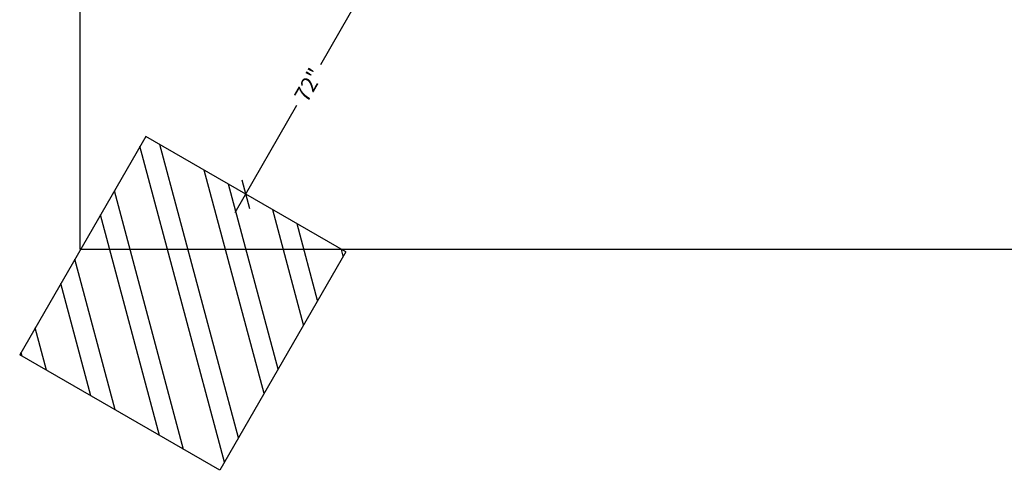
# Model space of a CAD drawing. Extents: x 932 to 1414, y 2302 to 2763.
# Drawn here: x 932 to 1213, y 2302 to 2431 of the extents above; entities that cross this region are included whole.
import ezdxf

# ---------------------------------------------------------------- set-up
doc = ezdxf.new("R2010")
doc.units = 0
doc.header["$LTSCALE"] = 0.125
doc.header["$MEASUREMENT"] = 0
doc.header["$PDMODE"] = 35
doc.layers.get('0').update_dxf_attribs({"linetype": 'CONTINUOUS'})
doc.layers.get('DEFPOINTS').update_dxf_attribs({"linetype": 'CONTINUOUS'})
doc.layers.add('AMÉNAGEMENT', color=7, linetype='CONTINUOUS')
doc.styles.add('DIM', font='romans.shx')
doc.dimstyles.new('Dormant (Pouce)(Centré)', dxfattribs={"dimscale": 48, "dimtxt": 0.09375, "dimasz": 0.125, "dimexe": 0.125, "dimexo": 0.125, "dimgap": 0.03, "dimtad": 0, "dimdec": 3, "dimzin": 0, "dimdsep": 46, "dimlunit": 5, "dimtxsty": 'DIM', "dimblk1": 'OBLIQUE', "dimblk2": 'OBLIQUE', "dimsah": 1, "dimcen": 0.089844, "dimdle": 0.125, "dimclrt": 7, "dimadec": 0, "dimazin": 0, "dimtfac": 1, "dimtdec": 3, "dimtmove": 0, "dimatfit": 0, "dimldrblk": 'OBLIQUE', "dimfxl": 0, "dimfrac": 2, "dimtolj": 1, "dimtzin": 0, "dimarcsym": 0})

# ---------------------------------------------------------------- blocks, each defined once
blk = doc.blocks.new('_OBLIQUE')
at = {"color": 0, "linetype": 'ByBlock'}
blk.add_line((-0.5, -0.5), (0.5, 0.5), dxfattribs=at)
blk = doc.blocks.new('*D277')
at = {"color": 0, "lineweight": -2}
for p, q in [((1035.34, 2448.5), (1017.68, 2417.92)), ((1037.54, 2440.3), (1037.54, 2440.3)), ((993.34, 2375.75), (1011, 2406.34)), ((1001.54, 2377.95), (1001.54, 2377.95))]:
    blk.add_line(p, q, dxfattribs=at)
at = {"layer": 'DEFPOINTS', "color": 0}
for p in [(1032.34, 2443.3), (996.34, 2380.95), (996.34, 2380.95)]:
    blk.add_point(p, dxfattribs=at)
at = {"color": 0, "lineweight": -2, "xscale": 6, "yscale": 6, "zscale": 6}
for p, rotation in [((1032.34, 2443.3), 60.00000000000049), ((996.34, 2380.95), 240.0000000000005)]:
    blk.add_blockref('_OBLIQUE', p, dxfattribs=dict(at, rotation=rotation))
at = {"color": 7, "insert": (1014.34, 2412.13), "char_height": 4.5, "attachment_point": 5, "rotation": 60, "style": 'DIM'}
blk.add_mtext('\\A1;72"', dxfattribs=at)

msp = doc.modelspace()

# ---------------------------------------------------------------- linework, layer by layer
msp.add_lwpolyline([(948.9488, 2708.021), (948.9488, 2365.2217), (1368.4348, 2365.2217), (1368.4348, 2708.021)], close=True)
at = {"layer": 'AMÉNAGEMENT', "color": 5}
for p, q in [((967.7622, 2397.4502), (931.7622, 2335.0964)), ((1024.9199, 2364.4502), (967.7622, 2397.4502)), ((990.2809, 2304.4537), (966.1232, 2394.6114)), ((994.2809, 2311.3819), (971.8516, 2395.0892)), ((1001.5946, 2324.0496), (984.5193, 2387.7755)), ((1005.5946, 2330.9778), (991.4475, 2383.7755)), ((978.6095, 2308.0491), (958.8095, 2381.9437)), ((971.6813, 2312.0491), (954.8095, 2375.0155)), ((1012.9083, 2343.6456), (1004.1152, 2376.4618)), ((1016.9083, 2350.5738), (1011.0434, 2372.4618)), ((1024.9199, 2364.4502), (988.9199, 2302.0964)), ((1024.222, 2363.2415), (1023.7111, 2365.1481)), ((959.0136, 2319.3628), (947.4958, 2362.3478)), ((952.0854, 2323.3628), (943.4958, 2355.4196)), ((939.4177, 2330.6765), (936.1821, 2342.7518)), ((932.4895, 2334.6765), (932.1821, 2335.8236)), ((988.9199, 2302.0964), (931.7622, 2335.0964))]:
    msp.add_line(p, q, dxfattribs=at)

# ---------------------------------------------------------------- dimensions: what is measured, and where the dimension line sits
dim = msp.add_aligned_dim(p1=(1032.3411, 2443.3041), p2=(996.3411, 2380.9502), distance=0, dimstyle='Dormant (Pouce)(Centré)', override={"dimpost": '"'})
dim.commit()
dim.dimension.update_dxf_attribs({"geometry": '*D277', "text_midpoint": (1014.3411, 2412.1272)})

doc.saveas('drawing.dxf')
